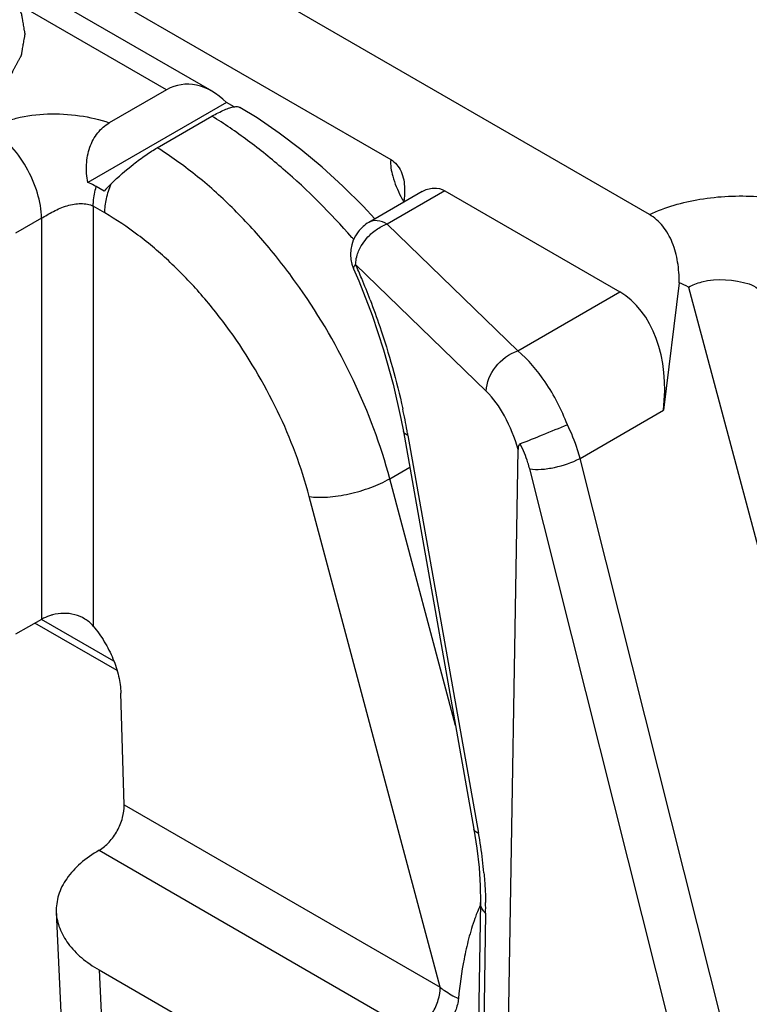
# Model space of a CAD drawing. Units: millimetres. Extents: x -32 to 663, y -275 to 194.
# Drawn here: x 325 to 335, y -228 to -215 of the extents above; entities that cross this region are included whole.
import ezdxf

# ---------------------------------------------------------------- set-up
doc = ezdxf.new("R2010")
doc.units = ezdxf.units.MM
doc.header["$LTSCALE"] = 23.1
doc.layers.add('COMPONENTI_DI_ASSIEME', color=7, linetype='CONTINUOUS')

msp = doc.modelspace()

# ---------------------------------------------------------------- linework, layer by layer
at = {"layer": 'COMPONENTI_DI_ASSIEME', "linetype": 'Continuous'}
for p, q in [((315.98, -208.853), (329.612, -216.723)), ((326.555, -215.771), (320.811, -212.455)), ((327.175, -215.79), (321.192, -212.336)), ((333.142, -217.473), (328.165, -214.6)), ((326.555, -215.771), (325.773, -216.222)), ((327.372, -215.943), (325.478, -217.036)), ((327.476, -216.003), (327.372, -215.943)), ((326.428, -216.562), (327.174, -216.131)), ((325.701, -217.153), (325.595, -217.091)), ((330.041, -217.159), (329.314, -217.579)), ((330.351, -217.149), (329.564, -217.604)), ((330.351, -217.149), (332.738, -218.528)), ((325.712, -217.451), (325.554, -217.36)), ((325.554, -217.36), (325.554, -223.088)), ((329.398, -217.531), (329.237, -217.359)), ((324.847, -217.523), (324.493, -217.728)), ((324.847, -217.523), (324.847, -222.994)), ((331.345, -219.332), (329.564, -217.604)), ((329.106, -218.213), (329.177, -218.379)), ((330.916, -219.881), (329.134, -218.152)), ((333.55, -218.402), (333.332, -220.142)), ((333.676, -218.463), (336.295, -228.284)), ((331.345, -219.332), (332.738, -218.528)), ((329.752, -220.254), (329.785, -220.432)), ((332.195, -220.798), (333.332, -220.142)), ((329.785, -220.432), (330.748, -225.857)), ((329.848, -220.485), (330.811, -225.91)), ((331.218, -228.55), (331.35, -220.678)), ((329.6, -221.076), (329.872, -220.919)), ((334.322, -229.241), (332.195, -220.798)), ((333.802, -230.042), (331.509, -220.943)), ((330.497, -224.44), (329.6, -221.076)), ((330.288, -228.013), (328.502, -221.319)), ((324.847, -222.994), (324.493, -223.198)), ((325.879, -223.691), (324.759, -223.045)), ((325.836, -223.565), (324.847, -222.994)), ((325.977, -225.524), (325.931, -224)), ((325.977, -225.524), (330.288, -228.013)), ((330.748, -225.857), (330.789, -226.115)), ((325.635, -226.144), (329.934, -228.626)), ((330.834, -226.631), (330.837, -226.856)), ((330.837, -226.856), (330.812, -228.488)), ((325.05, -226.99), (325.143, -229.049)), ((330.907, -227.004), (330.882, -228.635)), ((325.635, -227.777), (327.322, -228.75)), ((325.635, -227.777), (325.728, -229.836))]:
    msp.add_line(p, q, dxfattribs=at)
for points in [[(329.237, -217.359), (328.961, -217.086), (328.678, -216.828), (328.388, -216.586), (328.092, -216.362), (327.79, -216.155), (327.556, -216.011)], [(329.177, -218.379), (329.358, -218.844), (329.515, -219.316), (329.647, -219.788), (329.752, -220.254)], [(330.789, -226.115), (330.818, -226.38), (330.834, -226.631)]]:
    msp.add_lwpolyline(points, dxfattribs=at)
for centre, radius, start, end in [((327.928, -219.227), 3.043, 134.3922, 137.0295), ((331.545, -216.303), 2.018, 207.2346, 209.6602), ((329.748, -218.138), 0.565, 109.0291, 115.2923), ((329.564, -218.012), 0.5, 142.4562, 203.687), ((321.118, -224.815), 10.625, 41.2399, 41.4354), ((319.69, -222.301), 10.315, 22.54, 23.7142), ((319.507, -222.377), 10.513, 20.8463, 22.5392), ((332.781, -220.15), 1.91, 62.0667, 66.2418), ((320.479, -222.151), 9.516, 10.4698, 12.3185), ((320.798, -222.091), 9.191, 10.066, 10.4622), ((324.113, -227.101), 6.803, 6.9784, 10.0786), ((324.784, -227.015), 6.126, 5.2711, 6.9423), ((326.268, -226.934), 4.64, 359.129, 0.9546), ((332.965, -227.867), 2.343, 158.3882, 160.187)]:
    msp.add_arc(centre, radius, start, end, dxfattribs=at)
for centre, major_axis, ratio, start_param, end_param in [((326.963, -216.823), (-0.246, 1.115), 0.697898, 5.453238, 6.500436), ((332.126, -220.106), (0.369, 1.673), 0.697902, -1.438979, -0.217248)]:
    msp.add_ellipse(centre, major_axis=major_axis, ratio=ratio, start_param=start_param, end_param=end_param, dxfattribs=at)
for points, knots in [([(320.357, -216.033), (320.388, -216.048), (320.451, -216.078), (320.529, -216.115), (320.592, -216.145), (320.632, -216.164), (320.663, -216.179), (320.686, -216.19), (320.706, -216.199), (320.72, -216.206), (320.728, -216.209), (320.733, -216.212), (320.74, -216.214), (320.749, -216.217), (320.765, -216.222), (320.787, -216.229), (320.814, -216.237), (320.85, -216.248), (320.895, -216.262), (320.949, -216.279), (321.002, -216.295), (321.047, -216.309), (321.083, -216.32), (321.11, -216.329), (321.132, -216.335), (321.148, -216.34), (321.157, -216.343), (321.163, -216.345), (321.171, -216.346), (321.181, -216.348), (321.198, -216.351), (321.222, -216.356), (321.251, -216.361), (321.29, -216.368), (321.339, -216.376), (321.397, -216.386), (321.455, -216.397), (321.504, -216.405), (321.543, -216.412), (321.572, -216.417), (321.596, -216.422), (321.613, -216.425), (321.623, -216.426), (321.63, -216.428), (321.638, -216.428), (321.648, -216.429), (321.666, -216.43), (321.692, -216.431), (321.723, -216.433), (321.764, -216.435), (321.816, -216.438), (321.877, -216.442), (321.939, -216.445), (321.991, -216.448), (322.032, -216.451), (322.063, -216.452), (322.088, -216.454), (322.106, -216.455), (322.117, -216.456), (322.124, -216.456), (322.132, -216.456), (322.142, -216.455), (322.16, -216.454), (322.185, -216.453), (322.215, -216.451), (322.256, -216.449), (322.306, -216.446), (322.367, -216.442), (322.428, -216.439), (322.478, -216.436), (322.519, -216.434), (322.549, -216.432), (322.575, -216.431), (322.592, -216.43), (322.602, -216.429), (322.61, -216.429), (322.617, -216.427), (322.627, -216.426), (322.644, -216.423), (322.668, -216.418), (322.698, -216.413), (322.736, -216.407), (322.785, -216.398), (322.843, -216.388), (322.902, -216.378), (322.951, -216.369), (322.989, -216.362), (323.019, -216.357), (323.043, -216.353), (323.06, -216.35), (323.07, -216.348), (323.077, -216.347), (323.084, -216.345), (323.093, -216.342), (323.108, -216.337), (323.131, -216.331), (323.158, -216.322), (323.194, -216.311), (323.239, -216.298), (323.292, -216.281), (323.346, -216.264), (323.391, -216.251), (323.427, -216.24), (323.454, -216.231), (323.476, -216.225), (323.492, -216.22), (323.501, -216.217), (323.508, -216.215), (323.514, -216.212), (323.522, -216.208), (323.536, -216.202), (323.556, -216.192), (323.58, -216.181), (323.612, -216.166), (323.652, -216.147), (323.7, -216.124), (323.748, -216.101), (323.788, -216.082), (323.82, -216.067), (323.84, -216.058), (323.856, -216.05), (323.868, -216.045), (323.878, -216.04), (323.886, -216.036), (323.892, -216.033), (323.897, -216.03), (323.903, -216.025), (323.911, -216.02), (323.921, -216.013), (323.934, -216.004), (323.95, -215.992), (323.976, -215.974), (324.008, -215.952), (324.047, -215.924), (324.086, -215.897), (324.118, -215.875), (324.144, -215.856), (324.16, -215.845), (324.173, -215.836), (324.182, -215.829), (324.191, -215.824), (324.197, -215.819), (324.202, -215.816), (324.205, -215.812), (324.21, -215.807), (324.216, -215.8), (324.223, -215.792), (324.233, -215.782), (324.245, -215.769), (324.264, -215.748), (324.288, -215.723), (324.317, -215.691), (324.346, -215.66), (324.37, -215.635), (324.389, -215.614), (324.401, -215.601), (324.411, -215.591), (324.418, -215.583), (324.424, -215.576), (324.428, -215.572), (324.431, -215.569), (324.433, -215.567), (324.433, -215.565), (324.435, -215.562), (324.438, -215.558), (324.441, -215.551), (324.446, -215.542), (324.452, -215.531), (324.459, -215.517), (324.471, -215.494), (324.486, -215.466), (324.504, -215.433), (324.522, -215.399), (324.536, -215.371), (324.548, -215.348), (324.556, -215.334), (324.562, -215.323), (324.566, -215.315), (324.57, -215.308), (324.572, -215.303), (324.574, -215.3), (324.575, -215.298), (324.575, -215.296), (324.576, -215.293), (324.577, -215.288), (324.578, -215.28), (324.58, -215.271), (324.582, -215.259), (324.584, -215.244), (324.588, -215.221), (324.594, -215.191), (324.6, -215.155), (324.606, -215.12), (324.611, -215.09), (324.615, -215.066), (324.618, -215.051), (324.62, -215.039), (324.621, -215.031), (324.623, -215.023), (324.623, -215.018), (324.624, -215.015), (324.625, -215.013), (324.624, -215.01), (324.624, -215.008), (324.623, -215.002), (324.621, -214.995), (324.62, -214.986), (324.618, -214.975), (324.615, -214.96), (324.611, -214.937), (324.607, -214.908), (324.601, -214.873), (324.595, -214.837), (324.59, -214.808), (324.586, -214.785), (324.583, -214.77), (324.581, -214.759), (324.58, -214.75), (324.578, -214.743), (324.578, -214.737), (324.577, -214.735), (324.577, -214.732), (324.576, -214.73), (324.574, -214.727), (324.572, -214.723), (324.568, -214.715), (324.564, -214.707), (324.558, -214.696), (324.55, -214.682), (324.539, -214.659), (324.524, -214.631), (324.506, -214.598), (324.489, -214.564), (324.474, -214.536), (324.462, -214.513), (324.455, -214.499), (324.449, -214.488), (324.445, -214.48), (324.441, -214.473), (324.438, -214.468), (324.437, -214.465), (324.436, -214.463), (324.434, -214.461), (324.432, -214.458), (324.427, -214.454), (324.421, -214.447), (324.414, -214.439), (324.405, -214.429), (324.393, -214.416), (324.374, -214.395), (324.35, -214.369), (324.321, -214.338), (324.293, -214.307), (324.269, -214.281), (324.25, -214.261), (324.238, -214.248), (324.228, -214.237), (324.221, -214.229), (324.215, -214.223), (324.211, -214.218), (324.208, -214.216), (324.207, -214.214), (324.204, -214.212), (324.201, -214.21), (324.195, -214.206), (324.187, -214.2), (324.177, -214.193), (324.164, -214.184), (324.148, -214.172), (324.121, -214.154), (324.089, -214.131), (324.049, -214.103), (324.01, -214.075), (323.958, -214.038), (323.918, -214.011), (323.892, -213.992)], [0, 0, 0, 0, 0.015625, 0.03125, 0.039062, 0.046875, 0.050781, 0.054688, 0.058594, 0.060547, 0.061523, 0.0625, 0.063477, 0.064453, 0.066406, 0.070312, 0.074219, 0.078125, 0.085938, 0.09375, 0.101562, 0.109375, 0.113281, 0.117188, 0.121094, 0.123047, 0.124023, 0.125, 0.125977, 0.126953, 0.128906, 0.132812, 0.136719, 0.140625, 0.148438, 0.15625, 0.164062, 0.171875, 0.175781, 0.179688, 0.183594, 0.185547, 0.186523, 0.1875, 0.188477, 0.189453, 0.191406, 0.195312, 0.199219, 0.203125, 0.210938, 0.21875, 0.226562, 0.234375, 0.238281, 0.242188, 0.246094, 0.248047, 0.249023, 0.25, 0.250977, 0.251953, 0.253906, 0.257812, 0.261719, 0.265625, 0.273438, 0.28125, 0.289062, 0.296875, 0.300781, 0.304688, 0.308594, 0.310547, 0.311523, 0.3125, 0.313477, 0.314453, 0.316406, 0.320312, 0.324219, 0.328125, 0.335938, 0.34375, 0.351562, 0.359375, 0.363281, 0.367188, 0.371094, 0.373047, 0.374023, 0.375, 0.375977, 0.376953, 0.378906, 0.382812, 0.386719, 0.390625, 0.398438, 0.40625, 0.414062, 0.421875, 0.425781, 0.429688, 0.433594, 0.435547, 0.436523, 0.4375, 0.438477, 0.439453, 0.441406, 0.445312, 0.449219, 0.453125, 0.460938, 0.46875, 0.476562, 0.484375, 0.488281, 0.492188, 0.494141, 0.496094, 0.498047, 0.499023, 0.5, 0.500977, 0.501953, 0.503906, 0.505859, 0.507812, 0.511719, 0.515625, 0.523438, 0.53125, 0.539062, 0.546875, 0.550781, 0.554688, 0.556641, 0.558594, 0.560547, 0.561523, 0.5625, 0.563477, 0.564453, 0.566406, 0.568359, 0.570312, 0.574219, 0.578125, 0.585938, 0.59375, 0.601562, 0.609375, 0.613281, 0.617188, 0.619141, 0.621094, 0.623047, 0.624023, 0.624512, 0.625, 0.625488, 0.625977, 0.626953, 0.628906, 0.630859, 0.632812, 0.636719, 0.640625, 0.648438, 0.65625, 0.664062, 0.671875, 0.675781, 0.679688, 0.681641, 0.683594, 0.685547, 0.686523, 0.687012, 0.6875, 0.687988, 0.688477, 0.689453, 0.691406, 0.693359, 0.695312, 0.699219, 0.703125, 0.710938, 0.71875, 0.726562, 0.734375, 0.738281, 0.742188, 0.744141, 0.746094, 0.748047, 0.749023, 0.749512, 0.75, 0.750488, 0.750977, 0.751953, 0.753906, 0.755859, 0.757812, 0.761719, 0.765625, 0.773438, 0.78125, 0.789062, 0.796875, 0.800781, 0.804688, 0.806641, 0.808594, 0.810547, 0.811523, 0.812012, 0.8125, 0.812988, 0.813477, 0.814453, 0.816406, 0.818359, 0.820312, 0.824219, 0.828125, 0.835938, 0.84375, 0.851562, 0.859375, 0.863281, 0.867188, 0.869141, 0.871094, 0.873047, 0.874023, 0.874512, 0.875, 0.875488, 0.875977, 0.876953, 0.878906, 0.880859, 0.882812, 0.886719, 0.890625, 0.898438, 0.90625, 0.914062, 0.921875, 0.925781, 0.929688, 0.931641, 0.933594, 0.935547, 0.936523, 0.937012, 0.9375, 0.937988, 0.938477, 0.939453, 0.941406, 0.943359, 0.945312, 0.949219, 0.953125, 0.960938, 0.96875, 0.976562, 0.984375, 1, 1, 1, 1]), ([(327.174, -216.131), (327.23, -216.099), (327.309, -216.057), (327.412, -216.018), (327.456, -216.006), (327.476, -216.003)], [0, 0, 0, 0, 0.587065, 0.816348, 1, 1, 1, 1]), ([(327.476, -216.003), (327.492, -216.001), (327.519, -215.998), (327.546, -216.005), (327.556, -216.011)], [0, 0, 0, 0, 0.574545, 1, 1, 1, 1]), ([(324.14, -216.299), (324.194, -216.267), (324.313, -216.213), (324.576, -216.133), (324.933, -216.088), (325.363, -216.111), (325.642, -216.177), (325.773, -216.222)], [0, 0, 0, 0, 0.112417, 0.233552, 0.490534, 0.751468, 1, 1, 1, 1]), ([(325.478, -217.036), (325.465, -216.956), (325.452, -216.793), (325.495, -216.556), (325.602, -216.355), (325.713, -216.257), (325.773, -216.222)], [0, 0, 0, 0, 0.267576, 0.52889, 0.773991, 1, 1, 1, 1]), ([(329.084, -217.784), (328.792, -217.454), (328.333, -216.993), (327.675, -216.463), (327.341, -216.234), (327.174, -216.131)], [0, 0, 0, 0, 0.521279, 0.767685, 1, 1, 1, 1]), ([(324.847, -217.523), (324.847, -217.407), (324.803, -217.163), (324.652, -216.819), (324.43, -216.516), (324.24, -216.357), (324.14, -216.299)], [0, 0, 0, 0, 0.237226, 0.500001, 0.762776, 1, 1, 1, 1]), ([(325.799, -217.052), (325.896, -216.957), (326.05, -216.822), (326.264, -216.664), (326.374, -216.593), (326.428, -216.562)], [0, 0, 0, 0, 0.509928, 0.766883, 1, 1, 1, 1]), ([(329.6, -221.076), (329.477, -220.616), (329.136, -219.706), (328.526, -218.658), (327.938, -217.892), (327.463, -217.376), (326.962, -216.929), (326.607, -216.674), (326.428, -216.562)], [0, 0, 0, 0, 0.253662, 0.514469, 0.643007, 0.7678, 0.887255, 1, 1, 1, 1]), ([(329.612, -216.723), (329.606, -216.799), (329.637, -216.976), (329.706, -217.138), (329.751, -217.226)], [0, 0, 0, 0, 0.43662, 1, 1, 1, 1]), ([(329.612, -216.723), (329.674, -216.759), (329.778, -216.885), (329.799, -217.04), (329.801, -217.12)], [0, 0, 0, 0, 0.4705, 1, 1, 1, 1]), ([(325.595, -217.091), (325.586, -217.086), (325.548, -217.065), (325.509, -217.048), (325.478, -217.036)], [0, 0, 0, 0, 0.24122, 1, 1, 1, 1]), ([(325.554, -217.36), (325.554, -217.339), (325.558, -217.248), (325.576, -217.158), (325.595, -217.091)], [0, 0, 0, 0, 0.23563, 1, 1, 1, 1]), ([(325.712, -217.451), (325.712, -217.386), (325.729, -217.249), (325.771, -217.118), (325.799, -217.052)], [0, 0, 0, 0, 0.476577, 1, 1, 1, 1]), ([(330.041, -217.159), (330.088, -217.132), (330.194, -217.095), (330.305, -217.123), (330.351, -217.149)], [0, 0, 0, 0, 0.506077, 1, 1, 1, 1]), ([(333.142, -217.473), (333.359, -217.37), (333.847, -217.232), (334.35, -217.21), (334.609, -217.226)], [0, 0, 0, 0, 0.480937, 1, 1, 1, 1]), ([(324.847, -217.523), (324.873, -217.508), (324.927, -217.475), (325.041, -217.411), (325.164, -217.359), (325.292, -217.329), (325.412, -217.317), (325.505, -217.332), (325.554, -217.36)], [0, 0, 0, 0, 0.120249, 0.251646, 0.519619, 0.64968, 0.773858, 1, 1, 1, 1]), ([(328.502, -221.319), (328.396, -220.918), (328.096, -220.127), (327.557, -219.22), (327.037, -218.562), (326.619, -218.125), (326.179, -217.751), (325.868, -217.542), (325.712, -217.451)], [0, 0, 0, 0, 0.255087, 0.517055, 0.645717, 0.770164, 0.888723, 1, 1, 1, 1]), ([(329.564, -217.604), (329.522, -217.58), (329.44, -217.545), (329.348, -217.559), (329.314, -217.579)], [0, 0, 0, 0, 0.550691, 1, 1, 1, 1]), ([(333.55, -218.402), (333.549, -218.308), (333.536, -218.122), (333.467, -217.856), (333.34, -217.627), (333.212, -217.513), (333.142, -217.473)], [0, 0, 0, 0, 0.267006, 0.527007, 0.772578, 1, 1, 1, 1]), ([(329.322, -217.757), (329.336, -217.744), (329.392, -217.693), (329.456, -217.651), (329.507, -217.627)], [0, 0, 0, 0, 0.255311, 1, 1, 1, 1]), ([(329.155, -218.025), (329.163, -218.001), (329.201, -217.902), (329.265, -217.814), (329.322, -217.757)], [0, 0, 0, 0, 0.240273, 1, 1, 1, 1]), ([(329.134, -218.152), (329.134, -218.142), (329.137, -218.099), (329.146, -218.056), (329.155, -218.025)], [0, 0, 0, 0, 0.24024, 1, 1, 1, 1]), ([(329.134, -218.152), (329.129, -218.158), (329.115, -218.174), (329.1, -218.199), (329.106, -218.213)], [0, 0, 0, 0, 0.352427, 1, 1, 1, 1]), ([(333.676, -218.463), (333.732, -218.431), (333.998, -218.329), (334.297, -218.36), (334.505, -218.42)], [0, 0, 0, 0, 0.229698, 1, 1, 1, 1]), ([(334.505, -218.42), (334.588, -218.443), (334.722, -218.576), (334.787, -218.734), (334.809, -218.816)], [0, 0, 0, 0, 0.505156, 1, 1, 1, 1]), ([(329.332, -218.635), (329.378, -218.757), (329.553, -219.243), (329.693, -219.743), (329.776, -220.121)], [0, 0, 0, 0, 0.250903, 1, 1, 1, 1]), ([(330.916, -219.881), (330.918, -219.763), (331.024, -219.526), (331.227, -219.372), (331.345, -219.332)], [0, 0, 0, 0, 0.485634, 1, 1, 1, 1]), ([(332.023, -220.339), (331.944, -220.135), (331.757, -219.77), (331.492, -219.451), (331.345, -219.332)], [0, 0, 0, 0, 0.536415, 1, 1, 1, 1]), ([(331.35, -220.679), (331.305, -220.52), (331.19, -220.235), (331.016, -219.978), (330.916, -219.881)], [0, 0, 0, 0, 0.541495, 1, 1, 1, 1]), ([(332.023, -220.339), (331.91, -220.388), (331.695, -220.477), (331.48, -220.564), (331.378, -220.602)], [0, 0, 0, 0, 0.532537, 1, 1, 1, 1]), ([(332.195, -220.798), (332.185, -220.759), (332.14, -220.602), (332.078, -220.45), (332.023, -220.339)], [0, 0, 0, 0, 0.244078, 1, 1, 1, 1]), ([(329.848, -220.485), (329.84, -220.482), (329.814, -220.471), (329.789, -220.45), (329.785, -220.432)], [0, 0, 0, 0, 0.322956, 1, 1, 1, 1]), ([(331.378, -220.602), (331.373, -220.604), (331.359, -220.615), (331.352, -220.644), (331.351, -220.666), (331.35, -220.678)], [0, 0, 0, 0, 0.210619, 0.578556, 1, 1, 1, 1]), ([(331.509, -220.943), (331.502, -220.914), (331.468, -220.797), (331.421, -220.683), (331.378, -220.602)], [0, 0, 0, 0, 0.243888, 1, 1, 1, 1]), ([(331.509, -220.943), (331.56, -220.951), (331.674, -220.951), (331.908, -220.916), (332.087, -220.858), (332.195, -220.798)], [0, 0, 0, 0, 0.217461, 0.480134, 1, 1, 1, 1]), ([(328.502, -221.319), (328.54, -221.325), (328.623, -221.331), (328.805, -221.326), (329.05, -221.288), (329.336, -221.204), (329.518, -221.123), (329.6, -221.076)], [0, 0, 0, 0, 0.100891, 0.216709, 0.478435, 0.751656, 1, 1, 1, 1]), ([(325, -222.934), (324.986, -222.937), (324.933, -222.952), (324.882, -222.974), (324.847, -222.994)], [0, 0, 0, 0, 0.263362, 1, 1, 1, 1]), ([(325.554, -223.088), (325.522, -223.05), (325.445, -222.982), (325.302, -222.923), (325.149, -222.907), (325.048, -222.921), (325, -222.934)], [0, 0, 0, 0, 0.247407, 0.498722, 0.752398, 1, 1, 1, 1]), ([(325.554, -223.088), (325.61, -223.154), (325.711, -223.296), (325.828, -223.526), (325.906, -223.763), (325.929, -223.923), (325.931, -224)], [0, 0, 0, 0, 0.258836, 0.519375, 0.769861, 1, 1, 1, 1]), ([(325.635, -226.144), (325.685, -226.115), (325.779, -226.035), (325.888, -225.881), (325.96, -225.707), (325.978, -225.583), (325.977, -225.524)], [0, 0, 0, 0, 0.236109, 0.497753, 0.760635, 1, 1, 1, 1]), ([(330.811, -225.91), (330.803, -225.907), (330.777, -225.897), (330.752, -225.876), (330.748, -225.857)], [0, 0, 0, 0, 0.32292, 1, 1, 1, 1]), ([(325.635, -226.144), (325.545, -226.196), (325.381, -226.309), (325.187, -226.517), (325.069, -226.747), (325.046, -226.912), (325.05, -226.99)], [0, 0, 0, 0, 0.290619, 0.549621, 0.782093, 1, 1, 1, 1]), ([(330.885, -226.452), (330.888, -226.486), (330.899, -226.621), (330.905, -226.756), (330.907, -226.857)], [0, 0, 0, 0, 0.255923, 1, 1, 1, 1]), ([(330.836, -226.891), (330.832, -226.9), (330.814, -226.938), (330.798, -226.976), (330.787, -227.004)], [0, 0, 0, 0, 0.2514, 1, 1, 1, 1]), ([(330.907, -227.004), (330.896, -226.994), (330.859, -226.953), (330.836, -226.896), (330.837, -226.856)], [0, 0, 0, 0, 0.277593, 1, 1, 1, 1]), ([(325.05, -226.99), (325.053, -227.064), (325.087, -227.217), (325.209, -227.429), (325.395, -227.622), (325.55, -227.728), (325.635, -227.777)], [0, 0, 0, 0, 0.217761, 0.451636, 0.711103, 1, 1, 1, 1]), ([(330.761, -227.073), (330.728, -227.165), (330.673, -227.349), (330.592, -227.712), (330.554, -227.986), (330.536, -228.166)], [0, 0, 0, 0, 0.261413, 0.514313, 1, 1, 1, 1]), ([(329.934, -228.626), (329.984, -228.597), (330.079, -228.517), (330.19, -228.365), (330.266, -228.193), (330.288, -228.071), (330.288, -228.013)], [0, 0, 0, 0, 0.237246, 0.499998, 0.762752, 1, 1, 1, 1]), ([(330.288, -228.013), (330.306, -228.028), (330.384, -228.086), (330.469, -228.134), (330.536, -228.166)], [0, 0, 0, 0, 0.24234, 1, 1, 1, 1]), ([(330.536, -228.166), (330.531, -228.222), (330.501, -228.338), (330.419, -228.498), (330.31, -228.637), (330.22, -228.71), (330.173, -228.737)], [0, 0, 0, 0, 0.245045, 0.508184, 0.766472, 1, 1, 1, 1])]:
    msp.add_open_spline(points, degree=3, knots=knots, dxfattribs=at)
for points in [[(329.801, -217.12), (329.802, -217.181), (329.798, -217.242), (329.792, -217.303)], [(329.314, -217.579), (329.258, -217.611), (329.207, -217.656), (329.167, -217.707)]]:
    msp.add_open_spline(points, degree=3, dxfattribs=at)

doc.saveas('drawing.dxf')
